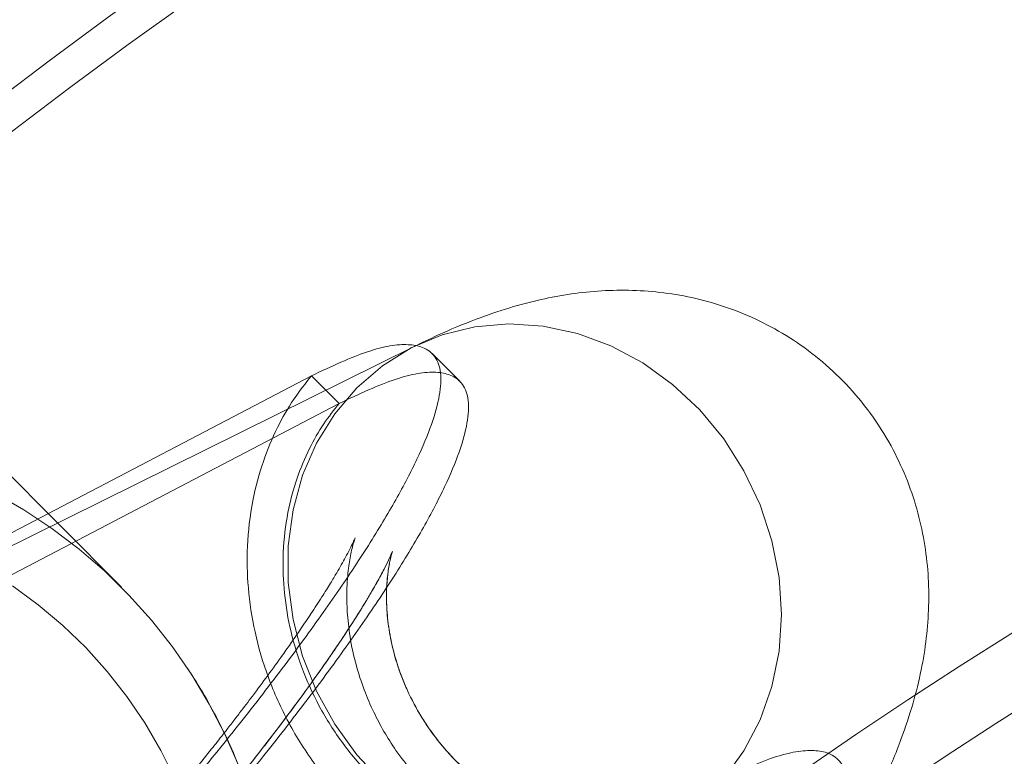
# Model space of a CAD drawing. Units: millimetres. Extents: x 178.7 to 235.4, y 119.9 to 176.5.
# Drawn here: x 206.5 to 206.6, y 148.9 to 149 of the extents above; entities that cross this region are included whole.
import ezdxf

# ---------------------------------------------------------------- set-up
doc = ezdxf.new("R2010")
doc.units = ezdxf.units.MM

msp = doc.modelspace()

# ---------------------------------------------------------------- linework, layer by layer
at = {"color": 7, "linetype": 'Continuous', "lineweight": 15}
for p, q in [((206.5160283146112, 148.8829880288696), (206.4778908695869, 148.921352233567)), ((206.5592297998072, 148.9185260444145), (206.4415992253299, 148.8602552765529)), ((206.5659377079268, 148.9134018696745), (206.5618570886599, 148.9174824889415)), ((206.5440777670644, 148.9141970956756), (206.4415558082721, 148.8605516284523)), ((206.5481583863313, 148.9101164764086), (206.5440777670644, 148.9141970956756)), ((206.5481583863313, 148.9101164764086), (206.445636427539, 148.8564710091852))]:
    msp.add_line(p, q, dxfattribs=at)
at = {"color": 7, "linetype": 'Continuous', "lineweight": 15, "flags": 128}
for points in [[(206.5545578234753, 148.8542584700384), (206.5507815598605, 148.8582824796096), (206.5475153258249, 148.8627814143398), (206.5448226948987, 148.867667707582), (206.5427560760801, 148.8728462531963), (206.5413556937536, 148.8782162566828), (206.5406488047684, 148.883673197032), (206.5406491679144, 148.8891108611071), (206.5413567761235, 148.8944234109621), (206.5427578566066, 148.8995074438571), (206.544825138926, 148.9042640048748), (206.5475183857828, 148.9086005129654), (206.5507851761903, 148.9124325629318), (206.5545619257894, 148.9156855682801), (206.558775124445, 148.9182962129615), (206.5633427670376, 148.9202136837469), (206.5681759496, 148.9214006592484), (206.5731805997311, 148.9218340363383), (206.5782593076089, 148.9215053798242), (206.5833132219614, 148.9204210866316), (206.5882439740946, 148.9186022612938), (206.5929555925268, 148.9160843051774), (206.5973563709646, 148.912916227434), (206.6013606532616, 148.9091596910931), (206.6048905006175, 148.9048878128618), (206.6078772085689, 148.9001837399904), (206.6102626442427, 148.8951390319069), (206.6120003778469, 148.8898518781156), (206.6130565863736, 148.884425187051), (206.6134107119253, 148.8789645830821), (206.6130558618508, 148.8735763506537), (206.6119989429033, 148.8683653655809), (206.6102605268078, 148.8634330537608), (206.6078744498562, 148.8588754170327), (206.6048871543222, 148.8547811646111)], [(206.4972800993786, 148.896925160557), (206.5016216650422, 148.8944272274103), (206.5057940770557, 148.891659474739), (206.509780868815, 148.8886328255983), (206.5135663062744, 148.8853592247897), (206.5171354500417, 148.8818515917201), (206.5204742143371, 148.8781237694146), (206.5235694225831, 148.8741904698848), (206.5264088594069, 148.870067216067), (206.5289813188487, 148.8657702805603), (206.531276648586, 148.8613166214061), (206.5332857900013, 148.8567238151623)], [(206.5239696981787, 148.8546743619535), (206.5218717902466, 148.8589033387974), (206.5194911928293, 148.8629771484212), (206.516838768047, 148.866877202966), (206.5139266183054, 148.8705857073775), (206.5107680310759, 148.8740857406005), (206.5073774182676, 148.8773613327862), (206.5037702504691, 148.8803975381588), (206.4999629863597, 148.8831805032096)]]:
    msp.add_lwpolyline(points, dxfattribs=at)
at = {"color": 7, "linetype": 'Continuous', "lineweight": 15}
for centre, radius in [((207.0438769695699, 148.2394625273916), 0.92499999999999), ((207.0438769695699, 148.2394625273916), 0.9193944301098832), ((207.0438769695699, 148.2394625273917), 0.9000000000000032), ((207.0438769695699, 148.2394625273916), 0.9000000000000233), ((207.0438769695699, 148.2394625273916), 0.895000000000004), ((207.0438769695699, 148.2394625273917), 0.895000000000004), ((207.0438769696313, 148.239462527367), 0.75), ((207.0438769696313, 148.239462527367), 0.75), ((207.0438769696313, 148.239462527367), 0.75), ((207.0438769696313, 148.239462527367), 0.75), ((207.0438769696313, 148.239462527367), 0.7400000000000091), ((207.0438769696313, 148.239462527367), 0.7400000000000091)]:
    msp.add_circle(centre, radius, dxfattribs=at)
for points, knots in [([(206.3650642876658, 148.724402091606), (206.3645572551697, 148.7233579172843), (206.3630315868659, 148.7202159812574), (206.3610001795446, 148.7153603961608), (206.3591410726556, 148.7098417464169), (206.3578816200652, 148.7048704880684), (206.3570729863796, 148.7000835817184), (206.3566890678864, 148.6953340588954), (206.3567469345064, 148.6905538299911), (206.3572841538928, 148.6857336888645), (206.3583396730791, 148.6809115225434), (206.3599400545826, 148.6761569968923), (206.3620925989854, 148.6715551661604), (206.3648641174985, 148.6670640856203), (206.3682526326738, 148.6628322633061), (206.3722066099942, 148.6590094465584), (206.3764970951265, 148.655785065055), (206.3810229381996, 148.6531689821764), (206.3856934328706, 148.6511505866708), (206.3904269944022, 148.6497051955136), (206.3951533482898, 148.6487963036397), (206.3998206883663, 148.6483779564296), (206.4044058857384, 148.6484004812613), (206.4089254261303, 148.6488207064349), (206.4134454959359, 148.649616106328), (206.4180941273879, 148.6508027320178), (206.4230823682391, 148.652460464103), (206.4287149688636, 148.6547627656713), (206.4349118886944, 148.6577711439327), (206.4414195143724, 148.6613815267005), (206.4480665925142, 148.6654448503922), (206.4547766401564, 148.6698699544054), (206.4616628657164, 148.6747016156083), (206.4685439274224, 148.6797786611121), (206.475477062649, 148.6851164547399), (206.4824872518039, 148.6907176712669), (206.4895793094276, 148.6965753457793), (206.4967463615191, 148.7026764210961), (206.5039742528149, 148.7090036551839), (206.5112440526189, 148.7155367576376), (206.5185336083731, 148.7222531436784), (206.5258185848665, 148.729128486638), (206.5330732090685, 148.7361371601916), (206.5402708388591, 148.7432526209806), (206.5473841754355, 148.7504475120118), (206.5543856628979, 148.757693984986), (206.561248099261, 148.7649642985968), (206.5679451936481, 148.7722314579671), (206.5744518603385, 148.7794696516273), (206.5807443099249, 148.7866545231031), (206.5868004132688, 148.7937638341667), (206.5926001174088, 148.8007783485674), (206.598125950907, 148.8076830789367), (206.603363679981, 148.8144691530739), (206.6083032197459, 148.8211367894333), (206.6129399899363, 148.8277003572411), (206.617277031328, 148.8341976594902), (206.6213283293984, 148.840708004262), (206.6251218297695, 148.8473883583407), (206.6284119396616, 148.8539773522921), (206.6309829645204, 148.8601404158636), (206.6328063335577, 148.8656277004663), (206.6340430129177, 148.8705844912349), (206.6348310083902, 148.8753670628514), (206.6351944273588, 148.8801170110292), (206.6351145170852, 148.8848993687271), (206.6345532929184, 148.8897207922749), (206.6334721449419, 148.8945414782617), (206.6318452533645, 148.8992907349418), (206.6295854345553, 148.9040539751535), (206.6266539941037, 148.9086790221346), (206.6230661887907, 148.9129905875647), (206.6190528356833, 148.9167291257371), (206.6147215436224, 148.9198633846449), (206.6101688242223, 148.9223899515548), (206.6054840697314, 148.9243216872494), (206.6007474916382, 148.9256851108616), (206.5960271734119, 148.9265183306004), (206.5913713687926, 148.9268683218198), (206.5867980181142, 148.9267845309069), (206.5822838989152, 148.9263081070095), (206.5777545959573, 148.9254568669842), (206.5730713143751, 148.9242082087101), (206.5680089172671, 148.9224652544158), (206.563382846931, 148.9205350412495), (206.5603800536564, 148.9190824687154), (206.5592297998072, 148.9185260444145)], [0, 0, 0, 0, 0.008227825750610427, 0.02475764976460568, 0.03772175183345046, 0.04890951819291744, 0.05897028057348376, 0.068316019365128, 0.0772263928113399, 0.08588159980206198, 0.09438859338015623, 0.1028064983013375, 0.1111685182505495, 0.1194964944033705, 0.1285517560809718, 0.1374009429975403, 0.1460592974145447, 0.1545652974986136, 0.1629671285930585, 0.171316059717603, 0.1796714668277013, 0.1881102939598404, 0.1967417703355387, 0.2057267519649794, 0.2153014657328651, 0.2258114189442932, 0.2377708303872708, 0.2519541410141591, 0.2692852683852919, 0.2867805626564434, 0.303049629738565, 0.3201356707854005, 0.3363854544907814, 0.3521013704135726, 0.3674684801595321, 0.3825954940175322, 0.3975511008468648, 0.4123813507825392, 0.427118654122644, 0.4417868134184871, 0.4564040235613926, 0.4709847637389629, 0.4855410568483197, 0.5000833583118548, 0.5146212288215849, 0.5291623675725349, 0.5437145495924618, 0.5582875985624799, 0.5728924240929599, 0.5875417214630475, 0.6022509001264753, 0.6170393944531777, 0.6319326114759359, 0.6469649624263997, 0.6621848044787639, 0.6776629063171782, 0.6935077643780082, 0.709894920911228, 0.727125038211712, 0.7457225776616684, 0.7620733586611415, 0.7749272257335847, 0.7860490502030126, 0.7960673725112187, 0.8053867688435797, 0.8142814876653126, 0.8229276308381447, 0.8314292885096283, 0.8398438921125266, 0.8482038333527959, 0.8574660094566235, 0.8665098912501024, 0.875328519212129, 0.8839613527159548, 0.8924488563064762, 0.9008395048599095, 0.9091853572730882, 0.9175476699833655, 0.9260071113635412, 0.9346792371633991, 0.9437344244590682, 0.9534225352108424, 0.964109424570342, 0.9763417118854991, 0.9909374257621919, 1, 1, 1, 1]), ([(206.4799560671035, 148.8034982560042), (206.4829113113668, 148.806493936367), (206.4888169640796, 148.812480395111), (206.4975293599292, 148.8215378673035), (206.5058942436876, 148.8305835895602), (206.5139190848173, 148.8395343950299), (206.5215448565329, 148.8483247940117), (206.5286824016403, 148.8568709671789), (206.53549953012, 148.8653827340736), (206.5418761914314, 148.8737504336583), (206.547671029852, 148.8818364370786), (206.5526180608519, 148.8892901752777), (206.556669292272, 148.8960379947971), (206.5597842723543, 148.9020143858714), (206.5619341534942, 148.9071626387494), (206.5630982864088, 148.9114308222928), (206.5632695678417, 148.9147783732856), (206.5624385464401, 148.9171638267191), (206.5607241071505, 148.9184441425951), (206.5584131471518, 148.9188788416232), (206.5557506192401, 148.9187072732728), (206.5524717509783, 148.9178792025442), (206.5484637399083, 148.9162505332505), (206.5455431132425, 148.9148831457287), (206.5440777670644, 148.9141970956756)], [0, 0, 0, 0, 0.04476208138830885, 0.08945091634495032, 0.134243123684158, 0.1790441167865496, 0.2237772798358361, 0.268503667191988, 0.3132673646227693, 0.362555745432885, 0.4118441408298704, 0.461080553367347, 0.510286810076086, 0.5595010754910021, 0.6087607701013387, 0.6580591659187045, 0.7073228176330217, 0.7565358354437636, 0.8057482289002307, 0.8444333053119301, 0.8831076913440316, 0.9218277636172852, 0.9607791748414263, 1, 1, 1, 1]), ([(206.4840366863704, 148.7994176367371), (206.4869919306337, 148.8024133170999), (206.4928975833465, 148.808399775844), (206.501609979196, 148.8174572480365), (206.5099748629545, 148.8265029702931), (206.5179997040842, 148.8354537757629), (206.5256254757998, 148.8442441747447), (206.5327630209072, 148.8527903479119), (206.5395801493869, 148.8613021148066), (206.5459568106983, 148.8696698143912), (206.5517516491189, 148.8777558178116), (206.5566986801188, 148.8852095560107), (206.5607499115389, 148.89195737553), (206.5638648916212, 148.8979337666044), (206.5660147727611, 148.9030820194824), (206.5671789056757, 148.9073502030258), (206.5673501871086, 148.9106977540186), (206.5665191657069, 148.9130832074521), (206.5648047264174, 148.914363523328), (206.5624937664187, 148.9147982223562), (206.559831238507, 148.9146266540058), (206.5565523702452, 148.9137985832772), (206.5525443591752, 148.9121699139835), (206.5496237325094, 148.9108025264617), (206.5481583863313, 148.9101164764086)], [0, 0, 0, 0, 0.04476208138837449, 0.08945091634500116, 0.1342431236842117, 0.1790441167866072, 0.223777279835887, 0.2685036671920296, 0.3132673646228074, 0.3625557454329295, 0.41184414082993, 0.4610805533674082, 0.5102868100761381, 0.5595010754910332, 0.6087607701013464, 0.6580591659186791, 0.7073228176329702, 0.7565358354437078, 0.8057482289001807, 0.8444333053118879, 0.8831076913439995, 0.9218277636172547, 0.9607791748413894, 1, 1, 1, 1]), ([(206.5440777670644, 148.9141970956756), (206.5431868009357, 148.9130669667988), (206.5413119279113, 148.9106888201139), (206.5389032486303, 148.9064617667406), (206.5367977215174, 148.90145667795), (206.5352374736644, 148.8955890704457), (206.5345005785874, 148.8893013500019), (206.5346363179569, 148.8827908131166), (206.535627342925, 148.8762645143187), (206.537594399914, 148.8695445524681), (206.5405953338613, 148.8628749249289), (206.5446125886357, 148.8565357790819), (206.549542457601, 148.8508105836219), (206.5552005546658, 148.8459478130515), (206.5613438122008, 148.8421264465887), (206.5677039272899, 148.8394350250913), (206.5740229062861, 148.8378689509564), (206.5800822170072, 148.8373449140647), (206.5860549386871, 148.8377469899004), (206.5917500214779, 148.8390765226303), (206.596990971658, 148.8412634278074), (206.6013961673002, 148.8439688480686), (206.6050633914537, 148.8469373565694), (206.6070827285196, 148.8491710392128), (206.6080423460002, 148.8502325167378)], [0, 0, 0, 0, 0.03349031088973501, 0.07047414985057451, 0.1112363440818387, 0.155998300170696, 0.2048686921608881, 0.2487086750154394, 0.2952078300275073, 0.3440776909244572, 0.3948899842064502, 0.4470850454756737, 0.5000000000000063, 0.5529149545243371, 0.605110015793558, 0.6559223090755554, 0.7047921699725044, 0.7512913249845703, 0.7951313078391223, 0.8440016998292985, 0.8887636559181631, 0.9295258501494208, 0.966509689110269, 1, 1, 1, 1]), ([(206.6039617267332, 148.8543131360048), (206.6031245468156, 148.8533870923625), (206.6013628569, 148.8514384052145), (206.5981635337562, 148.8488486486162), (206.5943203968818, 148.8464884128377), (206.5897481393638, 148.8445805348206), (206.584779692, 148.8434206371281), (206.5795690296838, 148.8430698621352), (206.5742828262193, 148.843527037177), (206.5687700855466, 148.8448932959642), (206.5632214573336, 148.8472413190809), (206.5578620178265, 148.8505751175217), (206.5529258371811, 148.8548174473541), (206.5486249700358, 148.8598121653127), (206.5451202766667, 148.8653424997484), (206.5425022317835, 148.8711611497281), (206.5407861515314, 148.8770237118661), (206.5399215714065, 148.8827173204138), (206.5398031510187, 148.8883971781109), (206.540446025677, 148.893882648509), (206.5418072015574, 148.8990016081638), (206.5436440845349, 148.9033680978394), (206.5457454405052, 148.9070558216111), (206.5473810985418, 148.9091305406382), (206.5481583863313, 148.9101164764086)], [0, 0, 0, 0, 0.03349031088972505, 0.07047414985055231, 0.1112363440818071, 0.1559983001706571, 0.204868692160847, 0.2487086750153916, 0.2952078300274524, 0.3440776909244102, 0.3948899842064024, 0.4470850454756293, 0.4999999999999689, 0.552914954524304, 0.6051100157935377, 0.6559223090755354, 0.70479216997249, 0.7512913249845601, 0.7951313078391135, 0.844001699829303, 0.8887636559181603, 0.9295258501494236, 0.9665096891102577, 0.9999999999999999, 0.9999999999999999, 0.9999999999999999, 0.9999999999999999]), ([(206.595856639798, 148.8408657359461), (206.5964613494522, 148.8411505436297), (206.5975712613907, 148.8416732927639), (206.5984773652582, 148.8421010563115), (206.5985031994035, 148.8421443544607), (206.5975895516769, 148.8418778151611), (206.5961322423205, 148.841533821422), (206.5940045395518, 148.8411795468921), (206.5915811110327, 148.8409737822048), (206.5892594545559, 148.840944320568), (206.587101959568, 148.8410508267732), (206.5850667454641, 148.8412636446876), (206.5830519527747, 148.8415814805615), (206.5806798416932, 148.8420869562009), (206.577742933731, 148.8429132294461), (206.5738299454614, 148.8443987418573), (206.5696608579698, 148.8465533851581), (206.5655462564962, 148.8493416287684), (206.5619691377669, 148.8524177896404), (206.5589498954584, 148.8556660288691), (206.556594033969, 148.8587645166246), (206.5547364959873, 148.8617005973227), (206.5531616562304, 148.8646810921716), (206.551774760217, 148.8679224732153), (206.5505516724427, 148.8716863162993), (206.5497121126828, 148.8755896722699), (206.5493072952518, 148.8793673960454), (206.5492666068118, 148.8821943140246), (206.549372490874, 148.8842457126423), (206.549530949105, 148.8857942252039), (206.5497353918726, 148.8871558501228), (206.5499592910251, 148.8882961247921), (206.550199290536, 148.889284772187), (206.5504175532508, 148.8900178469541), (206.5505335533817, 148.8903419966198), (206.5504760797998, 148.8901945337064), (206.5502297762972, 148.8896369423885), (206.5497649071433, 148.8886815031143), (206.5491641722362, 148.8875383965877), (206.5485233107445, 148.8863792796868), (206.5477767236582, 148.8850819645494), (206.5468331777514, 148.8835043830782), (206.5455848039442, 148.8814999439744), (206.5441108317263, 148.8792288796315), (206.5426021259061, 148.8769854478583), (206.5411872896593, 148.8749372624221), (206.5395811629933, 148.8726620804595), (206.5376691524624, 148.8700194082051), (206.5355411188923, 148.8671557061549), (206.5338121223409, 148.8648790300533), (206.5324391738861, 148.8630953278155), (206.5311378104937, 148.8614212004972), (206.5294402846752, 148.8592644064024), (206.5271494812498, 148.8563970924437), (206.5241673785459, 148.8527333953355), (206.5203786072367, 148.8481806213643), (206.5158049255605, 148.8428174374488), (206.5108040547906, 148.8371010727496), (206.5054671546231, 148.8311397756098), (206.4998913895388, 148.8250445292845), (206.4936824941325, 148.8184276188861), (206.4868063252739, 148.8113269561146), (206.482004159057, 148.8064567574146), (206.479520916237, 148.8039383343933)], [0, 0, 0, 0, 0.02315758147908481, 0.04250449115849272, 0.0584237616435198, 0.07309598343252861, 0.08931335157221226, 0.1072539823667444, 0.1241730686515105, 0.1378116091762918, 0.1482128610366721, 0.1573862071821094, 0.166723760679651, 0.1762356315655839, 0.1895650057993638, 0.2058528270622641, 0.2256585947986705, 0.24289600097842, 0.2610861860042298, 0.2775186914910202, 0.2920106943645775, 0.3045463926115057, 0.3168169646898981, 0.3308778005079959, 0.3459495907421595, 0.3642724058241728, 0.3806043843149393, 0.3958859284542187, 0.4067694274431867, 0.4167989605856864, 0.4260886276395289, 0.4369103112056377, 0.4503267825775134, 0.4656207745345272, 0.4794525375416174, 0.4925879920792369, 0.5083231166195, 0.5267514243068326, 0.543451473028727, 0.5565847038740901, 0.5680993331098653, 0.5816526885583557, 0.5982867434330027, 0.6169689054087254, 0.6330019900224373, 0.6457945152232508, 0.6578356281778254, 0.676135749254873, 0.6938120801598605, 0.7079921529070203, 0.7149783650637824, 0.7238455522284025, 0.7353387032804181, 0.7494635125172814, 0.7687151075056015, 0.7913796818961224, 0.8174697897452774, 0.8470183846467967, 0.8731794041413858, 0.901577897658432, 0.932155100334795, 0.9649167995552914, 1, 1, 1, 1]), ([(206.5947411684354, 148.8468396252115), (206.5950780700128, 148.8470027388308), (206.5958359967087, 148.8473696951613), (206.5965265711891, 148.8476591612183), (206.5967485224644, 148.8477369749185), (206.5964124386296, 148.8476202725233), (206.5955340065046, 148.8473847602013), (206.5941116045036, 148.8471054230487), (206.5921438046811, 148.8468692170472), (206.5896362536805, 148.8467769017214), (206.5866172856634, 148.8469428513877), (206.5831479724232, 148.8474895086265), (206.5793461259783, 148.8485294924854), (206.5752289301645, 148.8502004906516), (206.5710218127006, 148.8525905612973), (206.566998401334, 148.8556992405686), (206.5634965320883, 148.859288870108), (206.5606152190853, 148.8631855389524), (206.5583834425455, 148.8672207250429), (206.556786361163, 148.8712257287885), (206.5557713346965, 148.8750328727976), (206.5552492059738, 148.8784890195188), (206.5551028868444, 148.8814802902709), (206.5552069034087, 148.8839461268817), (206.5554459695769, 148.8858688697995), (206.5557216241411, 148.8872500102291), (206.5559509062969, 148.8880982865345), (206.556061971852, 148.8884183703626), (206.5559884486325, 148.8882052949131), (206.5556661217923, 148.8874456857456), (206.5550336850011, 148.8861244111528), (206.5540358505786, 148.8842313645851), (206.5526272155972, 148.8817666037692), (206.550775304976, 148.8787427992821), (206.5484617963489, 148.8751849023505), (206.5456818147754, 148.8711278179195), (206.5424418928968, 148.8666132575446), (206.5387574272215, 148.8616867743837), (206.534650286081, 148.8563955154875), (206.5301468975784, 148.8507867891261), (206.5252768761692, 148.8449072964505), (206.5200721037714, 148.8388028063828), (206.5145661405058, 148.8325180811736), (206.5087938524439, 148.8260969190472), (206.5027911729676, 148.8195822342973), (206.4965949426753, 148.8130161334133), (206.490242794438, 148.8064399692484), (206.4837730652121, 148.7998943682806), (206.4772249633623, 148.7934194672131), (206.4706385424772, 148.7870548913363), (206.4640544208133, 148.7808394563806), (206.4575135196228, 148.7748108966624), (206.4510570725821, 148.7690058266765), (206.444726928804, 148.7634599078519), (206.4385656585881, 148.7582077617325), (206.4326167210598, 148.7532828577347), (206.4269247038408, 148.7487173535287), (206.4215356368348, 148.744541847353), (206.4164973649686, 148.7407849722089), (206.4118599203696, 148.7374727164673), (206.4076757797626, 148.7346272972228), (206.4039997076133, 148.732265339184), (206.400887973507, 148.7303951200986), (206.3984827208247, 148.7290608810241), (206.3967667287893, 148.7281920356456), (206.3956868064678, 148.7277004862267), (206.3951736494875, 148.7274980266585), (206.39521805703, 148.7275217510254), (206.3958098259138, 148.7277032098904), (206.3969441977635, 148.7279694042073), (206.3986230119183, 148.7282399373986), (206.4008459730887, 148.7284218387518), (206.4035990689858, 148.7284075872582), (206.4068407209521, 148.7280777516149), (206.4104848243693, 148.7273113819808), (206.4143865925322, 148.7260099145118), (206.4185039886171, 148.7240542942725), (206.4226010587596, 148.7213932209396), (206.4264205686149, 148.7180635436391), (206.429668569784, 148.714324328422), (206.4322775525414, 148.7103492036761), (206.4342386088829, 148.7063061780887), (206.4355825852882, 148.7023641873744), (206.4363777070431, 148.6986875716304), (206.4367266858671, 148.6954158672478), (206.4367528174617, 148.6926409757188), (206.4365789631896, 148.6904025666368), (206.4363135230529, 148.6887084857446), (206.4360480020164, 148.6875522141682), (206.4358601987065, 148.6869260902944), (206.4358181889995, 148.6868278625571), (206.4359906361281, 148.687271893656), (206.4363295095073, 148.6880327658243), (206.4366359497082, 148.6886573845298), (206.4367241318103, 148.6888371265816)], [0, 0, 0, 0, 0.00792295120435311, 0.01782424491722496, 0.02704871894146762, 0.03568766601164728, 0.04387669790417298, 0.05178731259952698, 0.05961176287683436, 0.06747650695319163, 0.07555203627083862, 0.08395369657040344, 0.09270264832474162, 0.1017329642124506, 0.1119838249978231, 0.1221846601854159, 0.1321580602591294, 0.1418523851998969, 0.1512497227878219, 0.1603421938385827, 0.1691052975145144, 0.1775151907736932, 0.1855904320002638, 0.1934238290112584, 0.2011739265700287, 0.2090177089027826, 0.2170989714513836, 0.2255964310155907, 0.2346598754094246, 0.2444014817495423, 0.2548881305876114, 0.2661381392047627, 0.2781245977251505, 0.2907853913391111, 0.304037128611372, 0.3177889223124226, 0.3319529311412485, 0.3464505972089784, 0.361215152184472, 0.3761916403882732, 0.3913356444875146, 0.406611538683834, 0.4219907318904653, 0.4374501079800079, 0.4529707230727379, 0.4685367481295509, 0.4841346167151464, 0.4997523308626566, 0.5153788799637792, 0.5310020304678434, 0.5466094132822172, 0.5621898034605167, 0.5777308352743635, 0.5932183965046299, 0.6086358957700451, 0.62396334931036, 0.6391762274553202, 0.6542440003775106, 0.6691283417877394, 0.6837810154266493, 0.698141634093789, 0.7121358281259678, 0.7256749889032426, 0.7386596774247666, 0.7496340095986753, 0.7599051219162534, 0.7694780914323961, 0.7784125465821653, 0.7868200663013668, 0.7948548684723414, 0.8027003349335281, 0.8105235848047504, 0.818468144345098, 0.8266880375730362, 0.8352566217462957, 0.8441497500521309, 0.8532777222299982, 0.8635197668209554, 0.8736360158543456, 0.8834948829171144, 0.8930645254765589, 0.9023357207920712, 0.911293500817937, 0.9199097367572296, 0.9281728074435971, 0.9361307134646372, 0.9439071108090898, 0.9516785449993588, 0.9595991284498783, 0.9678348907692048, 0.9765537384675239, 0.9858907730553612, 0.9959398888042515, 0.9999999999999999, 0.9999999999999999, 0.9999999999999999, 0.9999999999999999]), ([(206.5933321546431, 148.8461420985623), (206.593815342687, 148.8463690372968), (206.5947096836408, 148.8467890820532), (206.5957759663687, 148.8472846081066), (206.5964813933136, 148.8476008681015), (206.596861739728, 148.8477632696734), (206.5968968642153, 148.8477841433067), (206.5966994862962, 148.8477224207176), (206.5962072670782, 148.8475766402933), (206.5953089974621, 148.847353509899), (206.5940674511997, 148.8471158946551), (206.5925451436669, 148.846920271725), (206.5909541842806, 148.8468187462429), (206.5895570943055, 148.8468038119185), (206.5882453203761, 148.8468483530365), (206.5869447605783, 148.8469447927034), (206.5855237674927, 148.8471088212288), (206.5838521922095, 148.8473818971662), (206.582135307839, 148.847745859649), (206.5803295970198, 148.8482217298314), (206.5782009218904, 148.848925037477), (206.5757781963689, 148.8499268864461), (206.5728465685908, 148.851507412247), (206.5700438442458, 148.8533322878654), (206.5671583239698, 148.8556147782816), (206.5642747061299, 148.8584445715128), (206.5617774612711, 148.8615325200709), (206.5598369728091, 148.8645549051407), (206.5585154162432, 148.8670879007336), (206.5575735110162, 148.8692443423109), (206.5567510512915, 148.8714852740019), (206.5559754154884, 148.8741994629144), (206.5553772124346, 148.8773571125395), (206.5551209408129, 148.8803302297995), (206.5551375689838, 148.8828163544471), (206.5552737881936, 148.8845565341633), (206.5554447187537, 148.8858137514613), (206.5556060747747, 148.8867070416838), (206.5557659550334, 148.8874312858294), (206.5559201236662, 148.8880082844261), (206.5560119512529, 148.888290172923), (206.5559669164681, 148.8881668500785), (206.5557519237165, 148.8876511951309), (206.5553438920358, 148.8867658220338), (206.5547548579341, 148.885592788815), (206.5540854838889, 148.8843435281785), (206.553418318858, 148.8831525213966), (206.5526685672207, 148.8818620608505), (206.5518027141133, 148.8804204105689), (206.5506967976416, 148.8786412526781), (206.5493977075941, 148.8766238567423), (206.5480114484141, 148.8745396796168), (206.5466629137575, 148.8725659077612), (206.545405694247, 148.870765776039), (206.5442403168921, 148.8691267139363), (206.5429975862831, 148.8674048792958), (206.5414462621599, 148.8652895908731), (206.5393658503217, 148.86250886895), (206.5366641670986, 148.858981084757), (206.5334399416518, 148.8548795827412), (206.5296917718291, 148.8502353610479), (206.5254282231688, 148.845087981109), (206.5204489563436, 148.8392380428361), (206.5151356622844, 148.8331642650745), (206.5095859986505, 148.8269704868374), (206.5038953656621, 148.8207574859713), (206.4976498440809, 148.8141117594122), (206.4908262992855, 148.8070727061532), (206.4860918683576, 148.802270983921), (206.4836570563888, 148.799801565539)], [0, 0, 0, 0, 0.01710973146509114, 0.03166869244282264, 0.04375168724267844, 0.05344782234463109, 0.06131880146014256, 0.06939307808216647, 0.07970690983983854, 0.09084554097497556, 0.1032961072096803, 0.1169586438239673, 0.1289122819190846, 0.1382335165508246, 0.1449321903235886, 0.1515129488702884, 0.1604606659435059, 0.1717904202474458, 0.1830171312799787, 0.1938468575945593, 0.2032585621516354, 0.2151482001100116, 0.2254457864136897, 0.236889733753043, 0.2503550222388137, 0.2659531298720406, 0.2832563173478616, 0.2980494630726827, 0.3093309311399245, 0.3180758339844771, 0.3270228795665314, 0.3396782806909426, 0.354983218952731, 0.3734991325237793, 0.3875400720239232, 0.3991775307913729, 0.4085140060797836, 0.4171503472678348, 0.4286505127450508, 0.4432275626529438, 0.4580581564600092, 0.4711419870521076, 0.4853874514202807, 0.5022462728622521, 0.5203915878337189, 0.5353372691561089, 0.5480109760380678, 0.5583989982043791, 0.5706878798249672, 0.5849650166651514, 0.6009976808351862, 0.6161304985770278, 0.6296335112685212, 0.6414911434416979, 0.6516896123138859, 0.6609768387197538, 0.673330447731284, 0.6893374941872507, 0.7090083160299999, 0.7323503623328723, 0.755793713142723, 0.7820619939784496, 0.8111678439052405, 0.8431477225600296, 0.8708356685290125, 0.9003846925660559, 0.9317322404319894, 0.964891417656365, 1, 1, 1, 1]), ([(206.4132174565879, 148.7594188583157), (206.4144947355767, 148.7585851340715), (206.4170976550657, 148.7568861183496), (206.4212103479491, 148.7546192050993), (206.4254950332034, 148.7525604416182), (206.4299004323486, 148.750766053256), (206.4344071316427, 148.749236733645), (206.4390002594105, 148.747979408402), (206.4436633240101, 148.7469981290986), (206.4483799357661, 148.7462964921343), (206.4531334174812, 148.7458769731615), (206.4579069819173, 148.7457410922265), (206.4626837582519, 148.7458893605137), (206.4674468596892, 148.7463212899378), (206.4721794404708, 148.7470353902883), (206.4768647558894, 148.748029174163), (206.481486221382, 148.7492991643041), (206.4860274714677, 148.7508409047943), (206.4904724180358, 148.7526489757123), (206.494805307826, 148.754717011322), (206.4990107788529, 148.757037721719), (206.5030739155593, 148.7596029178753), (206.5069803024786, 148.7624035400004), (206.5107160761971, 148.7654296891227), (206.5142679754136, 148.7686706617831), (206.5176233874521, 148.7721149862298), (206.5207703921842, 148.7757504599061), (206.5236978101221, 148.7795641961193), (206.5263952442574, 148.7835426720805), (206.528853118884, 148.787671780939), (206.5310627107103, 148.7919368781269), (206.5330161804922, 148.7963228339316), (206.5347066014266, 148.8008140879208), (206.5361279841793, 148.8053947050115), (206.5372752984304, 148.8100484329651), (206.5381444908415, 148.8147587610867), (206.5387324993454, 148.8195089798743), (206.5390372637511, 148.824282241415), (206.5390577323916, 148.8290616201081), (206.538793865647, 148.8338301740662), (206.5382466331483, 148.8385710046366), (206.5374180166078, 148.8432673223489), (206.536310973847, 148.8479024870513), (206.5349295300641, 148.8524601413199), (206.533278377145, 148.8569239916289), (206.531364291939, 148.861278898549), (206.5291907510806, 148.8655070760913), (206.5272606106959, 148.8687832270595), (206.5260442426959, 148.8706352435251), (206.5256968600265, 148.8711641611089)], [0, 0, 0, 0, 0.0207567132812547, 0.04229933632192762, 0.0638431096582005, 0.08538835658214214, 0.1069353747168767, 0.1284844314761027, 0.1500357602505482, 0.1715895573741196, 0.19314597989429, 0.2147051441433962, 0.2362671250827453, 0.257831956369851, 0.2793996310823271, 0.3009701030196751, 0.3225432884972553, 0.3441190685445125, 0.3656972914222422, 0.3872777753795382, 0.4088603115810993, 0.4304446671466602, 0.4520305882576828, 0.4736178033001295, 0.4952060260239747, 0.5167949587130023, 0.5383842673441, 0.5599735664350146, 0.5815625444030337, 0.6031508922321248, 0.624738306823428, 0.6463244944437178, 0.6679091742471239, 0.689492081856102, 0.7110729729744223, 0.732651626990715, 0.7542278505165673, 0.7758014807895296, 0.7973723888587914, 0.8189404824620936, 0.840505708495705, 0.8620680549783913, 0.8836275524123561, 0.9051842744536323, 0.9267383378168883, 0.9482899013597482, 0.9698391643137767, 0.991386363656704, 1, 1, 1, 1]), ([(206.5398400267724, 148.7436142963333), (206.5427952710357, 148.7466099766961), (206.5487009237484, 148.7525964354402), (206.557413319598, 148.7616539076327), (206.5657782033564, 148.7706996298894), (206.5738030444862, 148.7796504353591), (206.5814288162018, 148.7884408343408), (206.5885663613091, 148.7969870075081), (206.5953834897889, 148.8054987744028), (206.6017601511002, 148.8138664739874), (206.6075549895209, 148.8219524774078), (206.6125020205208, 148.8294062156069), (206.6165532519409, 148.8361540351262), (206.6196682320231, 148.8421304262006), (206.621818113163, 148.8472786790786), (206.6229822460777, 148.851546862622), (206.6231535275105, 148.8548944136147), (206.6223225061089, 148.8572798670483), (206.6206080668194, 148.8585601829242), (206.6182971068206, 148.8589948819523), (206.615634578909, 148.858823313602), (206.6123557106472, 148.8579952428734), (206.6083476995771, 148.8563665735797), (206.6054270729113, 148.8549991860579), (206.6039617267332, 148.8543131360048)], [0, 0, 0, 0, 0.04476208138835767, 0.08945091634498635, 0.1342431236841976, 0.1790441167865964, 0.2237772798358832, 0.2685036671920182, 0.3132673646227916, 0.3625557454329291, 0.4118441408299354, 0.4610805533674134, 0.5102868100761455, 0.5595010754910433, 0.608760770101366, 0.6580591659187108, 0.7073228176330172, 0.7565358354437428, 0.8057482289002205, 0.8444333053119355, 0.883107691344041, 0.9218277636172839, 0.9607791748414083, 1, 1, 1, 1])]:
    msp.add_open_spline(points, degree=3, knots=knots, dxfattribs=at)

doc.saveas('drawing.dxf')
